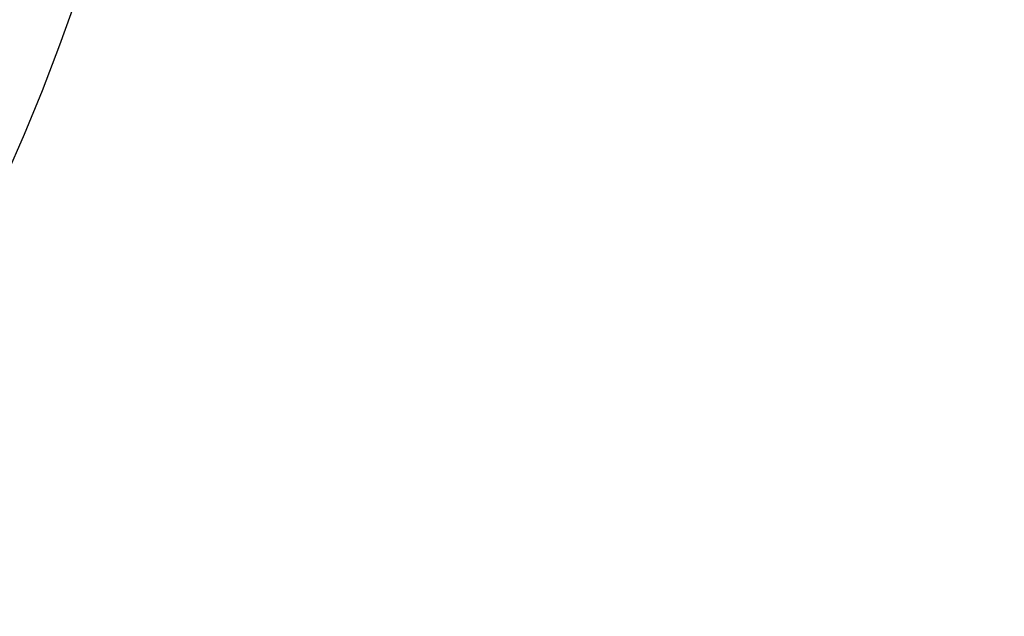
# Model space of a CAD drawing. Units: millimetres. Extents: x 5178 to 7554, y 9872 to 11552.
# Drawn here: x 5737 to 5758, y 10981 to 10994 of the extents above; entities that cross this region are included whole.
import ezdxf
from ezdxf.xclip import XClip

# ---------------------------------------------------------------- set-up
doc = ezdxf.new("R2010")
doc.units = ezdxf.units.MM
doc.header["$XCLIPFRAME"] = 2
doc.linetypes.add('HIDDEN', pattern=[9.524999999999999, 6.35, -3.175])
doc.layers.add('A-04.尺寸標註', color=4, linetype='Continuous')
doc.layers.add('H-06.木作(細線)', color=8, linetype='Continuous')
doc.styles.add('新細明體', font='PMingLiU.ttf')
doc.dimstyles.new('4', dxfattribs={"dimtxt": 10, "dimasz": 3, "dimexe": 2, "dimexo": 2, "dimgap": 1.2, "dimtad": 2, "dimdec": 0, "dimtxsty": '新細明體', "dimblk": 'ARCHTICK', "dimcen": 5, "dimclrd": 8, "dimclre": 8, "dimclrt": 4, "dimadec": 0, "dimazin": 0, "dimtfac": 1, "dimtdec": 0, "dimtix": 1, "dimtmove": 2, "dimatfit": 3, "dimldrblk": 'OPEN90', "dimfxl": 1.25, "dimlwd": 9, "dimlwe": 9, "dimarcsym": 0})

# ---------------------------------------------------------------- blocks, each defined once
blk = doc.blocks.new('_ArchTick')
at = {"color": 0, "linetype": 'ByBlock', "const_width": 0.15}
blk.add_lwpolyline([(-0.5, -0.5), (0.5, 0.5)], dxfattribs=at)
blk = doc.blocks.new('*D9')
at = {"layer": 'A-04.尺寸標註', "color": 8, "linetype": 'HIDDEN', "lineweight": 9, "ltscale": 0.4, "transparency": 16777216}
for p, q in [((5750.721961308435, 11156.08854831609), (5350.760199115241, 11156.08854831609)), ((5752.555405001729, 10446.86368307224), (5350.760199115241, 10446.86368307224))]:
    blk.add_line(p, q, dxfattribs=at)
at = {"layer": 'A-04.尺寸標註', "color": 8, "lineweight": 9, "ltscale": 0.4, "transparency": 16777216}
blk.add_line((5352.760199115241, 11156.08854831609), (5352.760199115241, 10446.86368307224), dxfattribs=at)
at = {"layer": 'DEFPOINTS', "color": 0, "ltscale": 0.4, "transparency": 16777216}
for p in [(5752.721961308435, 11156.08854831609), (5352.760199115241, 10446.86368307224), (5754.555405001729, 10446.86368307224)]:
    blk.add_point(p, dxfattribs=at)
at = {"layer": 'A-04.尺寸標註', "color": 8, "lineweight": 9, "ltscale": 0.4, "transparency": 16777216, "xscale": 3, "yscale": 3, "zscale": 3}
for p, rotation in [((5352.760199115241, 11156.08854831609), 90), ((5352.760199115241, 10446.86368307224), 270)]:
    blk.add_blockref('_ArchTick', p, dxfattribs=dict(at, rotation=rotation))
at = {"layer": 'A-04.尺寸標註', "color": 4, "ltscale": 0.4, "transparency": 16777216, "insert": (5345.927931673384, 10801.47611569416), "char_height": 10, "attachment_point": 5, "rotation": 90, "style": '新細明體'}
blk.add_mtext('709', dxfattribs=at)
blk = doc.blocks.new('_Open90')
at = {"color": 0, "linetype": 'ByBlock', "lineweight": -2}
for p, q in [((-0.5, 0.5), (0, 0)), ((0, 0), (-1, 0)), ((0, 0), (-0.5, -0.5))]:
    blk.add_line(p, q, dxfattribs=at)
blk = doc.blocks.new('SE-21210L')
at = {"layer": 'H-06.木作(細線)', "color": 8}
blk.add_open_spline([(25.89414733379084, -97), (38.81749797105459, -96.32467861439284), (52.30737118212193, -91.58984500247783), (62.17918426638892, -83.40245528003584), (67.95434868966328, -75.31613819925008), (69.3721918547821, -66.50922470486682)], degree=3, dxfattribs=at)
blk = doc.blocks.new('SE-21204')
at = {"layer": 'H-06.木作(細線)'}
blk.add_open_spline([(19375.56731376883, -42172.79670416631), (19377.89828722118, -42172.17212171218), (19382.94475888977, -42173.02548118354), (19388.66459360783, -42177.90956820634), (19392.35046999219, -42183.18634990898), (19396.26000991119, -42192.77845956049), (19397.13211250129, -42201.55319032256), (19395.59011090297, -42209.70158190038)], degree=3, dxfattribs=at)

msp = doc.modelspace()

# ---------------------------------------------------------------- block references
at = {"color": 2}
msp.add_blockref('SE-21204', (-13624.50375782113, 53201.27032533875), dxfattribs=at)
at = {"color": 250}
ref = msp.add_blockref('SE-21210L', (5641.540111489741, 11033.28219320556), dxfattribs=dict(at, xscale=-1, rotation=96.57778102142296))
XClip(ref).set_block_clipping_path([(30.14857050030878, -82.39427170956787), (39.75984578532916, -85.72697363613679), (50.36174474999643, -86.27574973979972), (58.37946769572227, -84.39533773464336), (61.64909683262704, -83.10226646108913), (60.32234507581052, -86.16494977414914), (54.463274718749744, -90.5127551448877), (42.594375953809504, -96.34116702063511), (30.100062322508165, -97.13531719119692), (25.047124061622526, -97.71797645088645), (13.934948295376671, -97.85103781453745), (9.177929487996153, -95.79030139006045), (-0.9782514272974367, -94.28654245134385), (-4.213665281242356, -88.85502350386378), (-8.026896190231128, -86.27050498822337), (-13.467224857182373, -81.0701002814094), (-18.30332376858678, -74.55300916084889), (-27.274439953645924, -65.24278572618095), (-31.036762958889085, -55.72946563937421), (-32.22856235662948, -39.47649899117823), (-31.649815709684844, -35.567723788471085), (-40.671929373242165, -39.1357847264635), (-46.187751046214544, -38.31909327381527), (-50.35398025150971, -32.70471361419641), (-56.18080149167872, -40.050478682810535), (-70.37663319485, -41.68741393984146), (-72.47135389518007, -36.39075321004293), (-70.50546814870722, -30.153556715034938), (-67.6893852286812, -26.60337340039223), (-62.2175934798197, -23.630357749734685), (-59.97409106251507, -18.451440607912446), (-56.13062187021751, -15.599340363644842), (-52.521012018161855, -12.92077872423397), (-55.98430275902865, -8.253673739659462), (-54.95063345784365, -1.2724135395228586), (-49.94689572172865, 2.4406802581333977), (-42.19157751875355, 3.334953595644947), (-36.36448704246504, -1.2872217990889112), (-34.2947327179445, -6.520753147330652), (-32.398467521285056, -6.302092950309998), (-33.55139862162832, 3.696357382745191), (-31.92982493282034, 14.648242905816005), (-35.27083949216467, 19.150569412644472), (-37.998654066163, 21.31433149195709), (-39.3643552985086, 12.090573325115656), (-46.84598303783059, 7.4273215847597385), (-60.1043965542176, 5.898480936951273), (-65.23322516223743, 9.966779771900292), (-67.80159403227299, 16.461095950359777), (-67.83602038643585, 26.07951246601715), (-63.814426159106006, 35.362989551105784), (-53.87782165868521, 38.026753492970784), (-44.55653710415754, 39.101599944180634), (-39.05283497599521, 37.71032684371403), (-31.043055263999122, 35.08340488066551), (-25.768798827417413, 31.855752632071017), (-23.359466787251222, 28.60895459648782), (-21.724892828482552, 30.669631557991124), (-19.459951901799286, 32.76263356253912), (-17.13860807787205, 31.757029429906652), (-15.590727770058947, 37.03837242556165), (-13.511842326764963, 41.00549836866594), (-14.755774173043392, 44.15087472344112), (-13.899232730746007, 47.05943202262097), (-19.42754607565439, 51.444610873230886), (-21.10211586240257, 57.726899012393005), (-17.77934098275, 62.91964818529868), (-13.731323385556607, 65.69873243189886), (-7.8022646672925475, 68.96817031607407), (-2.3131117410921433, 69.60112991604728), (0.17093948157707928, 68.86202728780336), (6.608932328690571, 78.42192093891663), (11.58522689673191, 83.17232269355645), (20.63699302839632, 92.56218234682547), (30.41617824853529, 96.42964956022388), (39.4845050420663, 98.29020039133502), (45.19954365200465, 95.81445061869636), (46.3319552380799, 89.4915441622934), (45.53356600772713, 86.57318925935488), (41.7006312242429, 83.72890622096656), (36.48239010553152, 82.43906248040821), (32.73159271281111, 86.81385843439148), (33.674155009961396, 88.98967603116125), (30.75860132833077, 87.83663433916172), (25.687148254444764, 83.40419767427466), (19.251713943334835, 77.08142255479197), (14.722977319708662, 71.37212859784177), (11.72919863727293, 66.76015944726805), (10.24665318460029, 64.89114199332835), (12.17059034792328, 62.29845850332367), (13.141127562570546, 59.844381283956864), (16.759368594517582, 58.27696240482237), (18.366332679961488, 52.29665650482548), (18.541059533992666, 44.2782174751801), (17.692486158652173, 34.230265108949425), (14.222490359063158, 24.403240895032468), (6.942970825291923, 15.226086130302065), (-2.163582646069699, 8.46844034712467), (3.2757750327255053, 9.095658008351165), (3.7819381258686917, 4.706109885569276), (9.527705507231076, 5.36865994969412), (12.955809067150767, -3.2995608306000577), (7.380507251242307, -12.839157729152248), (7.263683761828361, -22.518248869986564), (-2.4354790345005313, -29.715648718024568), (-3.297320180441602, -35.53640520574572), (-4.805920064893144, -39.01886804663354), (-9.00871243734764, -41.33051005042125), (-7.7358508879406145, -44.54903736154574), (-4.641682860949004, -43.32535735878628), (0.2338458443464333, -41.39718573801838), (5.273416089859893, -41.574171007670884), (6.266273902296234, -43.41318374853927), (6.703375800414506, -47.203819301284966), (5.2047498465944955, -50.66325824888645), (3.9251395757346472, -51.791703466097715), (4.937017444528465, -53.00128603758549), (5.059987954060489, -56.073855180090504), (4.430757171518053, -58.76087088294935), (6.341939061494486, -59.04384702078369), (7.14384987970152, -62.22347972383159), (5.560216542793569, -66.72390855968479), (5.001881904459879, -70.49482386545333), (6.926206441701652, -73.08802937770088), (12.868188536891466, -76.11556530022517), (21.97606340279708, -80.06108879839849)])

# ---------------------------------------------------------------- dimensions: what is measured, and where the dimension line sits
at = {"layer": 'A-04.尺寸標註', "color": 8, "ltscale": 0.4}
dim = msp.add_linear_dim(base=(5352.760199115241, 10446.86368307224), p1=(5752.721961308433, 11156.08854831609), p2=(5754.555405001727, 10446.86368307224), angle=90, dimstyle='4', dxfattribs=at)
dim.commit()
dim.dimension.update_dxf_attribs({"geometry": '*D9', "text_midpoint": (5345.927931673384, 10801.47611569416)})

doc.saveas('drawing.dxf')
